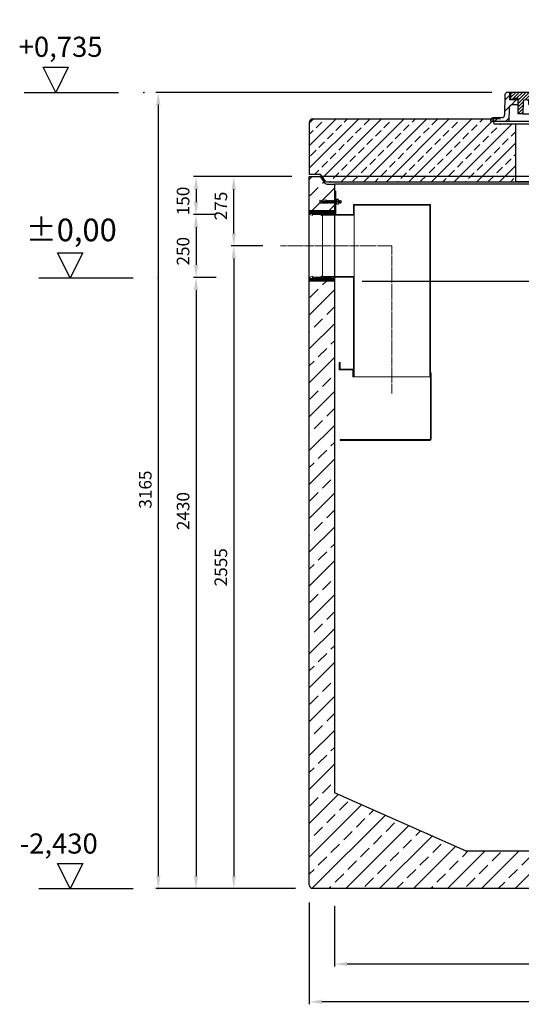
# Model space of a CAD drawing. Units: millimetres. Extents: x -76468 to -64891, y 57005 to 120619.
# Drawn here: x -76468 to -74475, y 60510 to 64424 of the extents above; entities that cross this region are included whole.
import ezdxf

# ---------------------------------------------------------------- set-up
doc = ezdxf.new("R2010")
doc.units = ezdxf.units.MM
doc.linetypes.add('ACAD_ISO10W100', pattern=[18.5, 12, -3, 0.5, -3])
doc.linetypes.add('AM_DIN_G_W050', pattern=[13.75, 9.75, -1.5, 1, -1.5])
for name, color, linetype, lineweight in [('0 CZĘŚCI', 7, 'Continuous', 20), ('4 WYMIAR', 1, 'Continuous', 9), ('AM_4', 3, 'Continuous', 25), ('KRESKOWANIE', 7, 'Continuous', 13), ('OSIE', 5, 'ACAD_ISO10W100', 15)]:
    doc.layers.add(name, color=color, linetype=linetype, lineweight=lineweight)
for name, color, linetype in [('_pokrywy', 2, 'Continuous'), ('kreskowania', 2, 'Continuous'), ('opis baza rys', 1, 'Continuous'), ('opis cok', 1, 'Continuous'), ('pokrywy', 3, 'Continuous'), ('zbiornik', 3, 'Continuous')]:
    doc.layers.add(name, color=color, linetype=linetype)
doc.dimstyles.new('ISO ZBIORNIKI', dxfattribs={"dimtxt": 50, "dimasz": 50, "dimexe": 10, "dimexo": 70, "dimgap": 20, "dimtad": 1, "dimdec": 0, "dimtxsty": 'Standard', "dimcen": 2.5, "dimclrt": 2, "dimadec": 0, "dimazin": 0, "dimtfac": 1, "dimtdec": 0, "dimtmove": 0, "dimatfit": 3, "dimfxl": 1, "dimarcsym": 0})
pattern_1 = [(45, (-180849.208, 88521.142), (-22.097087, 22.097087), [])]

# ---------------------------------------------------------------- blocks, each defined once
blk = doc.blocks.new('spitzende teil 2_100_L')
at = {"layer": 'zbiornik'}
for p, q in [((0, 0), (40.7, 0)), ((62.6, -26.4), (47.4, -3.6)), ((69.3, -30), (100, -30))]:
    blk.add_line(p, q, dxfattribs=at)
for centre, start, end in [((40.7, -8), 33.6901, 90), ((69.3, -22), 213.6901, 270)]:
    blk.add_arc(centre, 8, start, end, dxfattribs=at)
blk = doc.blocks.new('zb 2200_100_H2830')
at = {"layer": 'zbiornik'}
for p, q in [((-1220, 45), (-1220, 2860)), ((1179.3, 2860), (-1179.3, 2860)), ((-1120, 2830), (-1120, 410)), ((1120, 2830), (-1120, 2830)), ((-600, 180), (-1120, 410)), ((-600, 180), (600, 180)), ((1205, 30), (-1205, 30))]:
    blk.add_line(p, q, dxfattribs=at)
blk.add_arc((-1205, 45), 15, 180, 270, dxfattribs=at)
blk.add_blockref('spitzende teil 2_100_L', (-1220, 2860), dxfattribs=at)
blk = doc.blocks.new('poziom 0')
at = {"layer": 'opis baza rys'}
for p, q in [((-350, 0), (-400, 100)), ((-400, 100), (-300, 100)), ((-300, 100), (-350, 0)), ((-475, 0), (-100, 0))]:
    blk.add_line(p, q, dxfattribs=at)
blk.add_point((0, 0), dxfattribs=at)
blk.add_text('±0,00', height=90, dxfattribs=at).set_placement((-526.3, 145.7))
blk = doc.blocks.new('poziom')
at = {"layer": 'opis baza rys'}
for p, q in [((-350, 0), (-400, 100)), ((-400, 100), (-300, 100)), ((-300, 100), (-350, 0)), ((-475, 0), (-100, 0))]:
    blk.add_line(p, q, dxfattribs=at)
blk.add_point((0, 0), dxfattribs=at)
blk = doc.blocks.new('ausspakerne 800_250')
at = {"layer": 'OSIE'}
blk.add_line((0, 280), (0, -30), dxfattribs=at)
at = {"layer": 'pokrywy'}
for p, q in [((-460, 250), (-490, 250)), ((-490, 250), (-486.7, 230)), ((490, 250), (460, 250)), ((486.7, 230), (490, 250)), ((-486.7, 230), (0, 230)), ((-400, 0), (-400, 230)), ((0, 230), (486.7, 230)), ((400, 230), (400, 0)), ((0, 0), (-400, 0)), ((400, 0), (0, 0))]:
    blk.add_line(p, q, dxfattribs=at)
blk = doc.blocks.new('platte neu teil II 2440_800_CEN')
at = {"layer": 'OSIE'}
h = blk.add_hatch(dxfattribs=at)
h.set_pattern_fill('ANSI33', color=256, scale=10, style=0)
h.set_pattern_definition([(45, (-3616.46, -1325.85), (-44.9013, 44.9013), []), (45, (-3571.557, -1325.85), (-44.9013, 44.9013), [31.75, -15.875])])
h.paths.add_polyline_path([(1220, 235, 0.414214), (1205, 250), (490, 250), (486.7, 230), (400, 230), (400, 0), (1120, 0), (1150.7, 0, 0.250765), (1157.4, 3.6), (1172.6, 26.4, -0.250765), (1179.3, 30), (1220, 30)])
h.paths.add_polyline_path([(-400, 230), (-486.7, 230), (-490, 250), (-1205, 250, 0.414214), (-1220, 235), (-1220, 30), (-1179.3, 30, -0.250765), (-1172.6, 26.4), (-1157.4, 3.6, 0.250765), (-1150.7, 0), (-1120, 0), (-400, 0)])
at = {"layer": 'pokrywy'}
for p, q in [((-1220, 235), (-1220, 30)), ((-1205, 250), (-490, 250)), ((-1120, 0), (1120, 0))]:
    blk.add_line(p, q, dxfattribs=at)
blk.add_arc((-1205, 235), 15, 90, 180, dxfattribs=at)
at = {"layer": 'OSIE'}
blk.add_blockref('ausspakerne 800_250', (0, 0), dxfattribs=at)
at = {"layer": 'pokrywy'}
blk.add_blockref('spitzende teil 2_100_L', (-1220, 30), dxfattribs=at)
blk = doc.blocks.new('właz_800')
at = {"layer": 'KRESKOWANIE', "ltscale": 0.5}
h = blk.add_hatch(dxfattribs=at)
h.set_pattern_fill('ANSI31', color=256, scale=250, style=0)
h.set_pattern_definition(pattern_1)
h.paths.add_polyline_path([(-444.3, 49.4, -0.397437), (-453.9, 39.6), (-490.4, 38.2, 0.403238), (-500, 28.2), (-500, 25), (-427.1, 25), (-425.4, 80.3, -0.405233), (-415.4, 90), (-390, 90), (-390, 110), (-425, 110), (-425, 140), (-432.7, 140, 0.408369), (-442.7, 130.2)])
h.paths.add_polyline_path([(425.4, 80.3), (427.1, 25), (500, 25), (500, 28.2, 0.403238), (490.4, 38.2), (453.9, 39.6, -0.397437), (444.3, 49.4), (442.7, 130.2, 0.408369), (432.7, 140), (425, 140), (425, 110), (390, 110), (390, 90), (415.4, 90, -0.405233)])
h = blk.add_hatch(dxfattribs=at)
h.set_pattern_fill('ANSI31', color=256, scale=75, style=0)
h.set_pattern_definition([(45, (-180849.208, 88521.1425), (-6.62912607, 6.62912607), [])])
h.paths.add_polyline_path([(354.6, 110), (364.1, 110, -0.408899), (369.1, 105.1), (370, 55), (390, 55), (390, 115), (408.6, 115), (408.6, 110), (420, 110), (420, 140), (325, 140), (324, 110), (299.5, 110), (310.9, 89.8), (344.6, 89.8), (349.6, 89.8), (349.6, 105, -0.414214)])
h.paths.add_polyline_path([(-420, 140), (-420, 110), (-408.6, 110), (-408.6, 115), (-390, 115), (-390, 55), (-370, 55), (-369.1, 105.1, -0.408899), (-364.1, 110), (-354.6, 110, -0.414214), (-349.6, 105), (-349.6, 94.8, 0.414214), (-344.6, 89.8), (-310.9, 89.8), (-299.5, 110), (-319, 110), (-324, 110), (-325, 140)])
h = blk.add_hatch(dxfattribs=at)
h.set_pattern_fill('ANSI31', color=256, scale=250, style=0)
h.set_pattern_definition(pattern_1)
h.paths.add_polyline_path([(-305, 140), (-305, 128), (-295, 128), (-295, 118), (-319.3, 118), (-319, 110), (-295, 110), (-270, 110), (-266.4, 113.5), (-164.6, 113.5, -0.401381), (-154.6, 104), (-150, 0), (-125, 0), (-124.1, 90.1, -0.411288), (-114.1, 100), (0, 100), (0, 140)])
h.paths.add_polyline_path([(0, 140), (0, 100), (114.1, 100, -0.411288), (124.1, 90.1), (125, 0), (150, 0), (154.6, 104, -0.401381), (164.6, 113.5), (294.6, 113.5, -0.270614), (299, 111), (299.5, 110), (319, 110), (320, 140)])
at = {"ltscale": 0.5}
for p, q in [((-442.7, 130.2), (-444.3, 49.4)), ((432.7, 140), (-432.7, 140)), ((-425, 140), (-425, 110)), ((-420, 140), (-420, 110)), ((-325, 140), (-324, 110)), ((-320, 140), (-319, 110)), ((-295, 118), (-319.3, 118)), ((-305, 140), (-305, 128)), ((-295, 128), (-305, 128)), ((-295, 128), (-295, 118)), ((320, 140.2), (319, 110.2)), ((325, 140), (324, 110)), ((420, 140), (420, 110)), ((425, 140), (425, 110)), ((442.7, 130.2), (444.3, 49.4)), ((-425.4, 80.3), (-427.1, 25)), ((-390, 110), (-425, 110)), ((-390, 90), (-415.4, 90)), ((-390, 115), (-408.6, 115)), ((-408.6, 115), (-408.6, 110)), ((-390, 55), (-390, 115)), ((-370, 55), (-369.1, 105.1)), ((-354.6, 110), (-364.1, 110)), ((-349.6, 105), (-349.6, 94.8)), ((-344.6, 89.8), (-310.9, 89.8)), ((-324, 110), (-319, 110)), ((-319, 110), (-295, 110)), ((-299.5, 110), (-310.9, 89.8)), ((-295, 110), (-270, 110)), ((-270, 110), (-266.4, 113.5)), ((-266.4, 113.5), (-164.6, 113.5)), ((-254.6, 55), (-254.6, 113.5)), ((-150, 0), (-154.6, 104)), ((-125, 0), (-124.1, 90.1)), ((114.1, 100), (-114.1, 100)), ((125, 0), (124.1, 90.1)), ((150, 0), (154.6, 104)), ((294.6, 113.5), (164.6, 113.5)), ((259.9, 83.5), (165, 0)), ((260.9, 113.5), (259.9, 83.5)), ((324, 110), (260.9, 110)), ((299, 111), (310.9, 89.8)), ((369.4, 89.8), (310.9, 89.8)), ((344.6, 89.8), (310.9, 89.8)), ((349.6, 105), (349.6, 89.8)), ((354.6, 110), (364.1, 110)), ((370, 55), (369.1, 105.1)), ((390, 55), (390, 115)), ((390, 115), (408.6, 115)), ((390, 110), (425, 110)), ((390, 90), (415.4, 90)), ((408.6, 115), (408.6, 110)), ((425.4, 80.3), (427.1, 25)), ((-453.9, 39.6), (-490.4, 38.2)), ((-370, 55), (-390, 55)), ((-370, 55), (-254.6, 55)), ((-254.6, 55), (-165, 0)), ((370, 55), (227.5, 55)), ((370, 55), (390, 55)), ((453.9, 39.6), (490.4, 38.2)), ((-500, 28.2), (-500, 25)), ((-500, 25), (-205.7, 25)), ((-165, 0), (-150, 0)), ((-150, 0), (-125, 0)), ((-125, 0), (125, 0)), ((150, 0), (125, 0)), ((150, 0), (165, 0)), ((193.4, 25), (500, 25)), ((500, 25), (500, 28.2)), ((500, 28.2), (500, 25))]:
    blk.add_line(p, q, dxfattribs=at)
for centre, radius, start, end in [((-432.7, 130), 10, 90, 178.8542), ((432.7, 130), 10, 1.1458, 90), ((-415.4, 80), 10, 90, 178.2376), ((-364.1, 105), 5, 90, 178.9584), ((-354.6, 105), 5, 0, 90), ((-344.6, 94.8), 5, 180, 270), ((-164.6, 103.5), 10, 2.5216, 90), ((-114.1, 90), 10, 90, 179.4271), ((114.1, 90), 10, 0.5729, 90), ((164.6, 103.5), 10, 90, 177.4784), ((294.6, 108.5), 5, 29.4305, 90), ((354.6, 105), 5, 90, 180), ((364.1, 105), 5, 1.0416, 90), ((415.4, 80), 10, 1.7624, 90), ((-454.3, 49.6), 10, 272.1553, 358.8542), ((454.3, 49.6), 10, 181.1458, 267.8447), ((-490, 28.2), 10, 92.1553, 180), ((490, 28.2), 10, 0, 87.8447)]:
    blk.add_arc(centre, radius, start, end, dxfattribs=at)
at = {"layer": 'OSIE', "ltscale": 0.5}
blk.add_line((0, -288.5), (0, 428.9), dxfattribs=at)
blk = doc.blocks.new('kennmaß DN800')
at = {"layer": '_pokrywy', "ltscale": 0.5}
blk.add_blockref('właz_800', (0, 0), dxfattribs=at)
blk = doc.blocks.new('*D151')
at = {"layer": '4 WYMIAR', "color": 0, "lineweight": -2}
for p, q in [((-75217, 60899.7), (-75217, 60659.7)), ((-72977, 60899.7), (-72977, 60659.7)), ((-73027, 60669.7), (-75167, 60669.7))]:
    blk.add_line(p, q, dxfattribs=at)
at = {"layer": '4 WYMIAR', "color": 0}
for points in [[(-75167, 60678), (-75167, 60661.4), (-75217, 60669.7)], [(-73027, 60678), (-73027, 60661.4), (-72977, 60669.7)]]:
    blk.add_solid(points, dxfattribs=at)
at = {"layer": 'Defpoints', "color": 0}
for p in [(-75217, 60969.7), (-72977, 60969.7), (-75217, 60669.7)]:
    blk.add_point(p, dxfattribs=at)
at = {"layer": '4 WYMIAR', "color": 2, "insert": (-74102, 60714.7), "char_height": 50, "attachment_point": 5}
blk.add_mtext('2240', dxfattribs=at)
blk = doc.blocks.new('*D152')
at = {"layer": '4 WYMIAR', "color": 0, "lineweight": -2}
for p, q in [((-75317, 60914.7), (-75317, 60509.7)), ((-72877, 60914.7), (-72877, 60509.7)), ((-72927, 60519.7), (-75267, 60519.7))]:
    blk.add_line(p, q, dxfattribs=at)
at = {"layer": '4 WYMIAR', "color": 0}
for points in [[(-75267, 60528), (-75267, 60511.4), (-75317, 60519.7)], [(-72927, 60528), (-72927, 60511.4), (-72877, 60519.7)]]:
    blk.add_solid(points, dxfattribs=at)
at = {"layer": 'Defpoints', "color": 0}
for p in [(-75317, 60984.7), (-72877, 60984.7), (-75317, 60519.7)]:
    blk.add_point(p, dxfattribs=at)
at = {"layer": '4 WYMIAR', "color": 2, "insert": (-74097.3, 60564.7), "char_height": 50, "attachment_point": 5}
blk.add_mtext('2440', dxfattribs=at)
blk = doc.blocks.new('*D155')
at = {"layer": '4 WYMIAR', "color": 0, "lineweight": -2}
for p, q in [((-74592, 64134.7), (-75927, 64134.7)), ((-75917, 64084.7), (-75917, 61019.7)), ((-75372, 60969.7), (-75927, 60969.7))]:
    blk.add_line(p, q, dxfattribs=at)
at = {"layer": '4 WYMIAR', "color": 0}
for points in [[(-75925.3, 64084.7), (-75908.7, 64084.7), (-75917, 64134.7)], [(-75925.3, 61019.7), (-75908.7, 61019.7), (-75917, 60969.7)]]:
    blk.add_solid(points, dxfattribs=at)
at = {"layer": 'Defpoints', "color": 0}
for p in [(-74522, 64134.7), (-75917, 60969.7), (-75302, 60969.7)]:
    blk.add_point(p, dxfattribs=at)
at = {"layer": '4 WYMIAR', "color": 2, "insert": (-75962, 62555.7), "char_height": 50, "attachment_point": 5, "rotation": 90}
blk.add_mtext('3165', dxfattribs=at)
blk = doc.blocks.new('*D156')
at = {"layer": '4 WYMIAR', "color": 0, "lineweight": -2}
for p, q in [((-75501.7, 63524.2), (-75627, 63524.2)), ((-75617, 63474.2), (-75617, 61019.7)), ((-75372, 60969.7), (-75627, 60969.7))]:
    blk.add_line(p, q, dxfattribs=at)
at = {"layer": '4 WYMIAR', "color": 0}
for points in [[(-75625.3, 63474.2), (-75608.7, 63474.2), (-75617, 63524.2)], [(-75625.3, 61019.7), (-75608.7, 61019.7), (-75617, 60969.7)]]:
    blk.add_solid(points, dxfattribs=at)
at = {"layer": 'Defpoints', "color": 0}
for p in [(-75431.7, 63524.2), (-75617, 60969.7), (-75302, 60969.7)]:
    blk.add_point(p, dxfattribs=at)
at = {"layer": '4 WYMIAR', "color": 2, "insert": (-75662, 62246.9), "char_height": 50, "attachment_point": 5, "rotation": 90}
blk.add_mtext('2555', dxfattribs=at)
blk = doc.blocks.new('*D157')
at = {"layer": '4 WYMIAR', "color": 0, "lineweight": -2}
for p, q in [((-75687, 63648.7), (-75777, 63648.7)), ((-75767, 63598.7), (-75767, 63448.7)), ((-75687, 63398.7), (-75777, 63398.7))]:
    blk.add_line(p, q, dxfattribs=at)
at = {"layer": '4 WYMIAR', "color": 0}
for points in [[(-75775.3, 63598.7), (-75758.7, 63598.7), (-75767, 63648.7)], [(-75775.3, 63448.7), (-75758.7, 63448.7), (-75767, 63398.7)]]:
    blk.add_solid(points, dxfattribs=at)
at = {"layer": 'Defpoints', "color": 0}
for p in [(-75617, 63648.7), (-75767, 63398.7), (-75617, 63398.7)]:
    blk.add_point(p, dxfattribs=at)
at = {"layer": '4 WYMIAR', "color": 2, "insert": (-75812, 63503.1), "char_height": 50, "attachment_point": 5, "rotation": 90}
blk.add_mtext('250', dxfattribs=at)
blk = doc.blocks.new('*D158')
at = {"layer": '4 WYMIAR', "color": 0, "lineweight": -2}
for p, q in [((-75387, 63799.7), (-75777, 63799.7)), ((-75767, 63749.7), (-75767, 63698.7)), ((-75687, 63648.7), (-75777, 63648.7))]:
    blk.add_line(p, q, dxfattribs=at)
at = {"layer": '4 WYMIAR', "color": 0}
for points in [[(-75775.3, 63749.7), (-75758.7, 63749.7), (-75767, 63799.7)], [(-75775.3, 63698.7), (-75758.7, 63698.7), (-75767, 63648.7)]]:
    blk.add_solid(points, dxfattribs=at)
at = {"layer": 'Defpoints', "color": 0}
for p in [(-75317, 63799.7), (-75767, 63648.7), (-75617, 63648.7)]:
    blk.add_point(p, dxfattribs=at)
at = {"layer": '4 WYMIAR', "color": 2, "insert": (-75812, 63703), "char_height": 50, "attachment_point": 5, "rotation": 90}
blk.add_mtext('150', dxfattribs=at)
blk = doc.blocks.new('*D159')
at = {"layer": '4 WYMIAR', "color": 0, "lineweight": -2}
for p, q in [((-75687, 63398.7), (-75777, 63398.7)), ((-75767, 63348.7), (-75767, 61019.7)), ((-75372, 60969.7), (-75777, 60969.7))]:
    blk.add_line(p, q, dxfattribs=at)
at = {"layer": '4 WYMIAR', "color": 0}
for points in [[(-75775.3, 63348.7), (-75758.7, 63348.7), (-75767, 63398.7)], [(-75775.3, 61019.7), (-75758.7, 61019.7), (-75767, 60969.7)]]:
    blk.add_solid(points, dxfattribs=at)
at = {"layer": 'Defpoints', "color": 0}
for p in [(-75617, 63398.7), (-75767, 60969.7), (-75302, 60969.7)]:
    blk.add_point(p, dxfattribs=at)
at = {"layer": '4 WYMIAR', "color": 2, "insert": (-75812, 62470.2), "char_height": 50, "attachment_point": 5, "rotation": 90}
blk.add_mtext('2430', dxfattribs=at)
blk = doc.blocks.new('*D160')
at = {"layer": '4 WYMIAR', "color": 0, "lineweight": -2}
for p, q in [((-75387, 63799.7), (-75627, 63799.7)), ((-75617, 63574.2), (-75617, 63749.7)), ((-75501.7, 63524.2), (-75627, 63524.2))]:
    blk.add_line(p, q, dxfattribs=at)
at = {"layer": '4 WYMIAR', "color": 0}
for points in [[(-75625.3, 63749.7), (-75608.7, 63749.7), (-75617, 63799.7)], [(-75625.3, 63574.2), (-75608.7, 63574.2), (-75617, 63524.2)]]:
    blk.add_solid(points, dxfattribs=at)
at = {"layer": 'Defpoints', "color": 0}
for p in [(-75617, 63799.7), (-75317, 63799.7), (-75431.7, 63524.2)]:
    blk.add_point(p, dxfattribs=at)
at = {"layer": '4 WYMIAR', "color": 2, "insert": (-75662, 63683.2), "char_height": 50, "attachment_point": 5, "rotation": 90}
blk.add_mtext('275', dxfattribs=at)
blk = doc.blocks.new('uszczelka l doł')
at = {"layer": '0 CZĘŚCI', "color": 3, "lineweight": 20}
for p, q in [((3, 0), (0, 0)), ((3, 0), (0, 0)), ((0, 0), (3, 0)), ((0, 0), (0, -10)), ((3, 0), (3, -5)), ((3.1, 0), (12.9, 4)), ((3.1, -4.9), (3.1, 0)), ((12.9, -4.9), (12.9, 4)), ((47.5, 0), (13, 0)), ((47.5, 0), (13, 0)), ((13, -5), (13, 0)), ((50, 4), (47.5, 4)), ((47.5, 4), (47.5, 0)), ((50, 4), (52.5, 4)), ((52.5, 4), (52.5, 0)), ((52.5, 0), (87, 0)), ((96.9, 0), (87.1, 0)), ((87.1, -4.9), (87.1, 0)), ((96.9, 0), (96.9, -4.9)), ((96.9, -4.9), (96.9, 0)), ((100, 0), (97, 0)), ((97, 0), (97, -5)), ((97, -5), (97, 0)), ((100, 0), (100, -10)), ((100, 0), (100, -10)), ((100, -10), (100, 0)), ((100, -10), (100, 0)), ((100, 0), (100, -15)), ((0, -10), (0, -15)), ((0, -15), (20, -15)), ((3, -5), (13, -5)), ((12.9, -4.9), (3.1, -4.9)), ((13, -5), (12.9, -5)), ((20, -15), (40, -12)), ((40, -12), (40, -15)), ((40, -15), (60, -15)), ((60, -15), (60, -12)), ((60, -12), (80, -15)), ((100, -15), (80, -15)), ((87, -5), (87, 0)), ((97, -5), (87, -5)), ((96.9, -4.9), (87.1, -4.9)), ((97, -5), (96.5, -5))]:
    blk.add_line(p, q, dxfattribs=at)
at = {"layer": '0 CZĘŚCI', "color": 1}
for p, q in [((6.9, -15), (21.9, 0)), ((11.4, -15), (26.4, 0)), ((13, -4.4), (17.4, 0)), ((15.8, -15), (30.8, 0)), ((20.4, -14.9), (35.3, 0)), ((25.7, -14.1), (39.8, 0)), ((31, -13.4), (44.3, 0)), ((36.2, -12.6), (52.5, 3.7)), ((40, -13.3), (53.3, 0)), ((42.8, -15), (57.8, 0)), ((47.5, 3.2), (48.3, 4)), ((51.8, -15), (66.8, 0)), ((56.3, -15), (71.3, 0)), ((63.3, -12.5), (75.7, 0)), ((67.2, -13.1), (80.2, 0)), ((71.1, -13.7), (84.7, 0)), ((97, -1.2), (98.2, 0)), ((0, -3.9), (3, -0.9)), ((0, -8.4), (3.4, -5)), ((0, -12.9), (7.9, -5)), ((2.4, -15), (12.4, -5)), ((47.3, -15), (62.3, 0)), ((75, -14.2), (87, -2.2)), ((78.9, -14.8), (88.7, -5)), ((83.2, -15), (93.2, -5)), ((87.7, -15), (100, -2.7)), ((92.2, -15), (100, -7.2)), ((96.7, -15), (100, -11.7))]:
    blk.add_line(p, q, dxfattribs=at)
blk = doc.blocks.new('otwór lewa dół')
blk.add_blockref('uszczelka l doł', (0, 15))
blk = doc.blocks.new('otwór-lewa')
at = {"layer": '0 CZĘŚCI', "color": 1}
for p, q in [((0, 11.8), (3.2, 15)), ((0, 7.3), (7.7, 15)), ((0, 2.8), (12.2, 15)), ((1.7, 0), (3, 1.3)), ((6.7, 5), (16.7, 15)), ((11.1, 5), (21, 14.9)), ((13, 2.4), (24.9, 14.3)), ((15.1, 0), (28.8, 13.7)), ((19.6, 0), (32.7, 13.1)), ((24.1, 0), (36.6, 12.5)), ((28.6, 0), (43.6, 15)), ((33.1, 0), (48.1, 15)), ((37.6, 0), (52.6, 15)), ((42.1, 0), (57.1, 15)), ((46.6, 0), (60, 13.4)), ((47.5, -3.5), (63.6, 12.5)), ((55.5, 0), (68.9, 13.3)), ((60, 0), (74.1, 14.1)), ((64.5, 0), (79.4, 14.9)), ((69, 0), (84, 15)), ((73.5, 0), (88.5, 15)), ((78, 0), (93, 15)), ((82.5, 0), (87, 4.5)), ((87, 0), (87, 0)), ((87.5, 5), (97.5, 15)), ((92, 5), (100, 13)), ((96.5, 5), (100, 8.5)), ((97, 1.1), (100, 4.1)), ((51.5, -4), (52.5, -3))]:
    blk.add_line(p, q, dxfattribs=at)
at = {"layer": '0 CZĘŚCI', "color": 3, "lineweight": 20}
for p, q in [((0, 0), (0, 15)), ((0, 15), (20, 15)), ((0, 0), (0, 10)), ((0, 0), (0, 10)), ((0, 10), (0, 0)), ((0, 10), (0, 0)), ((0, 0), (3, 0)), ((3, 0), (3, 5)), ((3, 5), (13, 5)), ((3, 5), (3, 0)), ((3, 5), (3.5, 5)), ((3.1, 0), (3.1, 4.9)), ((3.1, 4.9), (3.1, 0)), ((3.1, 4.9), (12.9, 4.9)), ((3.1, 0), (12.9, -4)), ((12.9, 4.9), (12.9, -4)), ((13, 5), (13, 0)), ((47.5, 0), (13, 0)), ((40, 12), (20, 15)), ((60, 15), (40, 15)), ((40, 15), (40, 12)), ((47.5, -4), (47.5, 0)), ((52.5, 0), (87, 0)), ((52.5, -4), (52.5, 0)), ((52.5, 0), (87, 0)), ((80, 15), (60, 12)), ((60, 12), (60, 15)), ((100, 15), (80, 15)), ((97, 5), (87, 5)), ((87, 5), (87, 0)), ((87, 5), (87.1, 5)), ((87.1, 4.9), (87.1, 0)), ((87.1, 4.9), (96.9, 4.9)), ((96.9, 0), (87.1, 0)), ((96.9, 4.9), (96.9, 0)), ((97, 0), (97, 5)), ((97, 0), (100, 0)), ((97, 0), (100, 0)), ((100, 0), (97, 0)), ((100, 10), (100, 15)), ((100, 0), (100, 10)), ((50, -4), (47.5, -4)), ((50, -4), (52.5, -4))]:
    blk.add_line(p, q, dxfattribs=at)
blk = doc.blocks.new('otwór lewa góra')
blk.add_blockref('otwór-lewa', (0, 0))
blk = doc.blocks.new('A$C737918D9')
at = {"color": 3, "lineweight": 9}
for p, q in [((0, 15.2), (0, 16.2)), ((0, 16.2), (0, 4.2)), ((0, 16.2), (2, 16.2)), ((0, 5.2), (0, 15.2)), ((0, 4.2), (2, 4.2)), ((10, 15.2), (2, 16.2)), ((10, 5.2), (2, 4.2)), ((10, 15.2), (10, 16.2)), ((10, 16.2), (25, 16.2)), ((10, 16.2), (10, 11.2)), ((10, 15.2), (10, 15.4)), ((10, 15.4), (10, 15.2)), ((10, 15.2), (10, 11.2)), ((10, 11.2), (20, 11.2)), ((10, 9.2), (10, 5.2)), ((20, 9.2), (10, 9.2)), ((10, 4.2), (10, 5.2)), ((25, 4.2), (10, 4.2)), ((22.3, 11.2), (25, 11.2)), ((25, 9.2), (22.3, 9.2)), ((25, 16.2), (25, 11.2)), ((25, 16.2), (25.1, 16.2)), ((25, 15.2), (25, 10.2)), ((25, 9.2), (25, 5.2)), ((25, 5.2), (25, 4.2)), ((25.1, 16.2), (25.1, 16.2)), ((25.1, 16.2), (25.1, 4.2)), ((25.1, 16.2), (28.1, 16.2)), ((25.1, 4.2), (28.1, 4.2)), ((28.5, 15.2), (28.1, 16.2)), ((28.8, 5.2), (28.1, 4.2)), ((28.8, 5.2), (28.5, 15.2)), ((28.5, 15.2), (28.5, 14.5)), ((29, 14.5), (28.5, 15.2)), ((29.3, 5.9), (28.8, 5.2)), ((29, 14.5), (29.1, 14.5)), ((29.1, 14.5), (29.5, 15.2)), ((29.3, 5.9), (29.3, 5.9)), ((29.3, 5.9), (29.8, 5.2)), ((29.5, 15.2), (29.8, 5.2)), ((30, 14.5), (29.5, 15.2)), ((30.3, 5.9), (29.8, 5.2)), ((30, 14.5), (30.1, 14.5)), ((30.1, 14.5), (30.5, 15.2)), ((30.3, 5.9), (30.3, 5.9)), ((30.3, 5.9), (30.8, 5.2)), ((30.8, 5.2), (30.5, 15.2)), ((30.8, 5.9), (30.5, 15.2)), ((31, 14.5), (30.5, 15.2)), ((31.3, 5.9), (30.8, 5.2)), ((31, 14.5), (31.1, 14.5)), ((31.1, 14.5), (31.5, 15.2)), ((31.3, 5.9), (31.3, 5.9)), ((31.3, 5.9), (31.8, 5.2)), ((31.5, 15.2), (31.8, 5.2)), ((32, 14.5), (31.5, 15.2)), ((32.3, 5.9), (31.8, 5.2)), ((32, 14.5), (32.1, 14.5)), ((32.1, 14.5), (32.5, 15.2)), ((32.3, 5.9), (32.3, 5.9)), ((32.3, 5.9), (32.8, 5.2)), ((32.8, 5.2), (32.5, 15.2)), ((32.8, 5.9), (32.5, 15.2)), ((33, 14.5), (32.5, 15.2)), ((33.3, 5.9), (32.8, 5.2)), ((33, 14.5), (33.1, 14.5)), ((33.1, 14.5), (33.5, 15.2)), ((33.3, 5.9), (33.3, 5.9)), ((33.3, 5.9), (33.8, 5.2)), ((33.5, 15.2), (33.8, 5.2)), ((34, 14.5), (33.5, 15.2)), ((34.3, 5.9), (33.8, 5.2)), ((34, 14.5), (34.1, 14.5)), ((34.1, 14.5), (34.5, 15.2)), ((34.3, 5.9), (34.3, 5.9)), ((34.3, 5.9), (34.8, 5.2)), ((34.8, 5.2), (34.5, 15.2)), ((34.8, 5.9), (34.5, 15.2)), ((35, 14.5), (34.5, 15.2)), ((35.3, 5.9), (34.8, 5.2)), ((35, 14.5), (35.1, 14.5)), ((35.1, 14.5), (35.5, 15.2)), ((35.3, 5.9), (35.3, 5.9)), ((35.3, 5.9), (35.8, 5.2)), ((35.5, 15.2), (35.8, 5.2)), ((36, 14.5), (35.5, 15.2)), ((36.3, 5.9), (35.8, 5.2)), ((36, 14.5), (36.1, 14.5)), ((36.1, 14.5), (36.5, 15.2)), ((36.3, 5.9), (36.3, 5.9)), ((36.3, 5.9), (36.8, 5.2)), ((36.8, 5.2), (36.5, 15.2)), ((36.8, 5.9), (36.5, 15.2)), ((37, 14.5), (36.5, 15.2)), ((37.3, 5.9), (36.8, 5.2)), ((37, 14.5), (37.1, 14.5)), ((37.1, 14.5), (37.5, 15.2)), ((37.3, 5.9), (37.3, 5.9)), ((37.3, 5.9), (37.8, 5.2)), ((37.5, 15.2), (37.8, 5.2)), ((38, 14.5), (37.5, 15.2)), ((38.3, 5.9), (37.8, 5.2)), ((38, 14.5), (38.1, 14.5)), ((38.1, 14.5), (38.5, 15.2)), ((38.3, 5.9), (38.3, 5.9)), ((38.3, 5.9), (38.8, 5.2)), ((38.8, 5.2), (38.5, 15.2)), ((38.8, 5.9), (38.5, 15.2)), ((39, 14.5), (38.5, 15.2)), ((39.3, 5.9), (38.8, 5.2)), ((39, 14.5), (39.1, 14.5)), ((39.1, 14.5), (39.5, 15.2)), ((39.3, 5.9), (39.3, 5.9)), ((39.3, 5.9), (39.8, 5.2)), ((39.5, 15.2), (39.8, 5.2)), ((40, 14.5), (39.5, 15.2)), ((40, 14.5), (39.5, 15.2)), ((40.3, 5.9), (39.8, 5.2)), ((40.3, 5.9), (39.8, 5.2)), ((40, 14.5), (40.1, 14.5)), ((40.1, 14.5), (40.5, 15.2)), ((40.3, 5.9), (40.3, 5.9)), ((40.3, 5.9), (40.8, 5.2)), ((40.3, 5.9), (40.3, 5.9)), ((40.3, 5.9), (40.8, 5.2)), ((40.5, 15.2), (40.8, 5.2)), ((41, 14.5), (40.5, 15.2)), ((41.3, 5.9), (40.8, 5.2)), ((41, 14.5), (41.1, 14.5)), ((41.1, 14.5), (41.5, 15.2)), ((41.3, 5.9), (41.3, 5.9)), ((41.3, 5.9), (41.8, 5.2)), ((41.8, 5.2), (41.5, 15.2)), ((41.8, 5.9), (41.5, 15.2)), ((42, 14.5), (41.5, 15.2)), ((42.3, 5.9), (41.8, 5.2)), ((42, 14.5), (42.1, 14.5)), ((42.1, 14.5), (42.5, 15.2)), ((42.3, 5.9), (42.3, 5.9)), ((42.3, 5.9), (42.8, 5.2)), ((42.5, 15.2), (42.8, 5.2)), ((43, 14.5), (42.5, 15.2)), ((43.3, 5.9), (42.8, 5.2)), ((43, 14.5), (43.1, 14.5)), ((43.1, 14.5), (43.5, 15.2)), ((43.3, 5.9), (43.3, 5.9)), ((43.3, 5.9), (43.8, 5.2)), ((43.8, 5.2), (43.5, 15.2)), ((43.8, 5.9), (43.5, 15.2)), ((44, 14.5), (43.5, 15.2)), ((44.3, 5.9), (43.8, 5.2)), ((44, 14.5), (44.1, 14.5)), ((44.1, 14.5), (44.5, 15.2)), ((44.3, 5.9), (44.3, 5.9)), ((44.3, 5.9), (44.8, 5.2)), ((44.5, 15.2), (44.8, 5.2)), ((45, 14.5), (44.5, 15.2)), ((45.3, 5.9), (44.8, 5.2)), ((45, 14.5), (45.1, 14.5)), ((45.1, 14.5), (45.5, 15.2)), ((45.3, 5.9), (45.3, 5.9)), ((45.3, 5.9), (45.8, 5.2)), ((45.8, 5.2), (45.5, 15.2)), ((45.8, 5.9), (45.5, 15.2)), ((45.5, 15.2), (45.5, 14.5)), ((46, 14.5), (45.5, 15.2)), ((46.3, 5.9), (45.8, 5.2)), ((46, 14.5), (46.1, 14.5)), ((46.1, 14.5), (46.5, 15.2)), ((46.3, 5.9), (46.3, 5.9)), ((46.3, 5.9), (46.8, 5.2)), ((46.5, 15.2), (46.8, 5.2)), ((47, 14.5), (46.5, 15.2)), ((47.3, 5.9), (46.8, 5.2)), ((47, 14.5), (47.1, 14.5)), ((47.1, 14.5), (47.5, 15.2)), ((47.3, 5.9), (47.3, 5.9)), ((47.3, 5.9), (47.8, 5.2)), ((47.8, 5.2), (47.5, 15.2)), ((47.8, 5.9), (47.5, 15.2)), ((48, 14.5), (47.5, 15.2)), ((48.3, 5.9), (47.8, 5.2)), ((48, 14.5), (48.1, 14.5)), ((48.1, 14.5), (48.5, 15.2)), ((48.3, 5.9), (48.3, 5.9)), ((48.3, 5.9), (48.8, 5.2)), ((48.5, 15.2), (48.8, 5.2)), ((49, 14.5), (48.5, 15.2)), ((49.3, 5.9), (48.8, 5.2)), ((49, 14.5), (49.1, 14.5)), ((49.1, 14.5), (49.5, 15.2)), ((49.3, 5.9), (49.3, 5.9)), ((49.3, 5.9), (49.8, 5.2)), ((49.8, 5.2), (49.5, 15.2)), ((49.8, 5.9), (49.5, 15.2)), ((50, 14.5), (49.5, 15.2)), ((50.3, 5.9), (49.8, 5.2)), ((50, 14.5), (50.1, 14.5)), ((50.1, 14.5), (50.5, 15.2)), ((50.3, 5.9), (50.3, 5.9)), ((50.3, 5.9), (50.8, 5.2)), ((50.5, 15.2), (50.8, 5.2)), ((51, 14.5), (50.5, 15.2)), ((51.3, 5.9), (50.8, 5.2)), ((51.3, 5.9), (50.8, 5.2)), ((51, 14.5), (51.1, 14.5)), ((51.1, 14.5), (51.5, 15.2)), ((51.3, 5.9), (51.3, 5.9)), ((51.3, 5.9), (51.8, 5.2)), ((51.3, 5.9), (51.3, 5.9)), ((51.3, 5.9), (51.8, 5.2)), ((51.5, 15.2), (51.8, 5.2)), ((52, 14.5), (51.5, 15.2)), ((52.3, 5.9), (51.8, 5.2)), ((52, 14.5), (52.1, 14.5)), ((52.1, 14.5), (52.5, 15.2)), ((52.3, 5.9), (52.3, 5.9)), ((52.3, 5.9), (52.8, 5.2)), ((52.8, 5.2), (52.5, 15.2)), ((52.8, 5.9), (52.5, 15.2)), ((53, 14.5), (52.5, 15.2)), ((53.3, 5.9), (52.8, 5.2)), ((53.3, 5.9), (52.8, 5.2)), ((53, 14.5), (53.1, 14.5)), ((53, 14.5), (53.1, 14.5)), ((53.1, 14.5), (53.5, 15.2)), ((53.1, 14.5), (53.5, 15.2)), ((53.3, 5.9), (53.3, 5.9)), ((53.3, 5.9), (53.8, 5.2)), ((53.3, 5.9), (53.3, 5.9)), ((53.3, 5.9), (53.8, 5.2)), ((53.5, 15.2), (53.8, 5.9)), ((54, 14.5), (53.5, 15.2)), ((53.5, 15.2), (53.8, 5.2)), ((54, 14.5), (53.5, 15.2)), ((54.3, 5.9), (53.8, 5.2)), ((54.3, 5.9), (53.8, 5.2)), ((54, 14.5), (54.1, 14.5)), ((54, 14.5), (54.1, 14.5)), ((54.1, 14.5), (54.5, 15.2)), ((54.1, 14.5), (54.5, 15.2)), ((54.3, 5.9), (54.3, 5.9)), ((54.3, 5.9), (54.8, 5.2)), ((54.3, 5.9), (54.3, 5.9)), ((54.3, 5.9), (54.8, 5.2)), ((54.8, 5.9), (54.5, 15.2)), ((54.8, 5.9), (54.5, 15.2)), ((55, 14.5), (54.5, 15.2)), ((54.8, 5.2), (54.5, 15.2)), ((54.8, 5.9), (54.5, 15.2)), ((55, 14.5), (54.5, 15.2)), ((55.3, 5.9), (54.8, 5.2)), ((55.3, 5.9), (54.8, 5.2)), ((55, 14.5), (55.1, 14.5)), ((55, 14.5), (55.1, 14.5)), ((55, 14.5), (55.1, 14.5)), ((55.1, 14.5), (55.5, 15.2)), ((55.1, 14.5), (55.5, 15.2)), ((55.1, 14.5), (55.5, 15.2)), ((55.3, 5.9), (55.3, 5.9)), ((55.3, 5.9), (55.8, 5.2)), ((55.3, 5.9), (55.3, 5.9)), ((55.3, 5.9), (55.8, 5.2)), ((55.3, 5.9), (55.3, 5.9)), ((55.3, 5.9), (55.8, 5.2)), ((55.5, 15.2), (55.8, 5.9)), ((56, 14.5), (55.5, 15.2)), ((55.5, 15.2), (55.8, 5.2)), ((56, 14.5), (55.5, 15.2)), ((55.8, 5.2), (55.5, 15.2)), ((55.8, 5.9), (55.5, 15.2)), ((56, 14.5), (55.5, 15.2)), ((56.3, 5.9), (55.8, 5.2)), ((56.3, 5.9), (55.8, 5.2)), ((56.3, 5.9), (55.8, 5.2)), ((56, 14.5), (56.1, 14.5)), ((56.1, 14.5), (56.5, 15.2)), ((56.3, 5.9), (56.3, 5.9)), ((56.3, 5.9), (56.8, 5.2)), ((56.5, 15.2), (56.8, 5.2)), ((57, 14.5), (56.5, 15.2)), ((57.3, 5.9), (56.8, 5.2)), ((57, 14.5), (57.1, 14.5)), ((57.1, 14.5), (57.5, 15.2)), ((57.3, 5.9), (57.3, 5.9)), ((57.3, 5.9), (57.8, 5.2)), ((57.8, 5.2), (57.5, 15.2)), ((57.8, 5.9), (57.5, 15.2)), ((58, 14.5), (57.5, 15.2)), ((58.3, 5.9), (57.8, 5.2)), ((58, 14.5), (58.1, 14.5)), ((58.1, 14.5), (58.5, 15.2)), ((58.3, 5.9), (58.3, 5.9)), ((58.3, 5.9), (58.8, 5.2)), ((58.5, 15.2), (58.8, 5.2)), ((59, 14.5), (58.5, 15.2)), ((59.3, 5.9), (58.8, 5.2)), ((59, 14.5), (59.1, 14.5)), ((59.1, 14.5), (59.5, 15.2)), ((59.3, 5.9), (59.3, 5.9)), ((59.3, 5.9), (59.8, 5.2)), ((59.8, 5.2), (59.5, 15.2)), ((59.8, 5.9), (59.5, 15.2)), ((60, 14.5), (59.5, 15.2)), ((60.3, 5.9), (59.8, 5.2)), ((60, 14.5), (60.1, 14.5)), ((60.1, 14.5), (60.5, 15.2)), ((60.3, 5.9), (60.3, 5.9)), ((60.3, 5.9), (60.8, 5.2)), ((60.5, 15.2), (60.8, 5.2)), ((61, 14.5), (60.5, 15.2)), ((61.3, 5.9), (60.8, 5.2)), ((61, 14.5), (61.1, 14.5)), ((61.1, 14.5), (61.5, 15.2)), ((61.3, 5.9), (61.3, 5.9)), ((61.3, 5.9), (61.8, 5.2)), ((61.8, 5.2), (61.5, 15.2)), ((61.8, 5.9), (61.5, 15.2)), ((62, 14.5), (61.5, 15.2)), ((62.3, 5.9), (61.8, 5.2)), ((62, 14.5), (62.1, 14.5)), ((62.1, 14.5), (62.5, 15.2)), ((62.3, 5.9), (62.3, 5.9)), ((62.3, 5.9), (62.8, 5.2)), ((62.5, 15.2), (62.8, 5.2)), ((63, 14.5), (62.5, 15.2)), ((63, 14.5), (62.5, 15.2)), ((63.3, 5.9), (62.8, 5.2)), ((63.3, 5.9), (62.8, 5.2)), ((63, 14.5), (63.1, 14.5)), ((63.1, 14.5), (63.5, 15.2)), ((63.3, 5.9), (63.3, 5.9)), ((63.3, 5.9), (63.8, 5.2)), ((63.3, 5.9), (63.3, 5.9)), ((63.3, 5.9), (63.8, 5.2)), ((63.5, 15.2), (63.8, 5.2)), ((64, 14.5), (63.5, 15.2)), ((64.3, 5.9), (63.8, 5.2)), ((64, 14.5), (64.1, 14.5)), ((64.1, 14.5), (64.5, 15.2)), ((64.3, 5.9), (64.3, 5.9)), ((64.3, 5.9), (64.8, 5.2)), ((64.8, 5.2), (64.5, 15.2)), ((64.8, 5.9), (64.5, 15.2)), ((65, 14.5), (64.5, 15.2)), ((65.3, 5.9), (64.8, 5.2)), ((65, 14.5), (65.1, 14.5)), ((65.1, 14.5), (65.5, 15.2)), ((65.3, 5.9), (65.3, 5.9)), ((65.3, 5.9), (65.6, 5.5)), ((65.6, 15.1), (65.5, 15.2)), ((65.6, 20.3), (65.6, 0.3)), ((67, 20.5), (65.7, 20.5)), ((65.8, 0), (66.9, 0)), ((67.1, 20.3), (67.1, 20.4)), ((67.1, 20.2), (67.1, 20.3)), ((67.1, 0.3), (67.1, 20.2)), ((67.1, 14.5), (67.3, 14.9)), ((67.3, 5.9), (67.1, 5.6)), ((67.3, 18.7), (67.3, 15.2)), ((67.3, 15.2), (67.3, 10.2)), ((67.3, 1.7), (67.3, 10.2)), ((67.3, 5.9), (67.3, 5.9)), ((68.6, 20.2), (72.7, 20.2)), ((72.9, 0.2), (68.9, 0.2)), ((74.3, 18.7), (74.3, 10.2)), ((74.3, 14.9), (74.5, 15.2)), ((74.3, 5.2), (74.3, 10.2)), ((74.3, 5.9), (74.3, 5.9)), ((74.3, 5.9), (74.8, 5.2)), ((74.3, 5.9), (74.3, 5.9)), ((74.3, 5.9), (74.8, 5.2)), ((74.3, 1.7), (74.3, 5.2)), ((74.5, 15.2), (74.8, 5.2)), ((75, 14.5), (74.5, 15.2)), ((75.3, 5.9), (74.8, 5.2)), ((75, 14.5), (75.1, 14.5)), ((75.1, 14.5), (75.5, 15.2)), ((75.3, 5.9), (75.3, 5.9)), ((75.3, 5.9), (75.8, 5.2)), ((75.8, 5.2), (75.5, 15.2)), ((75.8, 5.9), (75.5, 15.2)), ((76, 14.5), (75.5, 15.2)), ((76.3, 5.9), (75.8, 5.2)), ((76.3, 5.9), (75.8, 5.2)), ((76, 14.5), (76.1, 14.5)), ((76, 14.5), (76.1, 14.5)), ((76.1, 14.5), (76.5, 15.2)), ((76.1, 14.5), (76.5, 15.2)), ((76.3, 5.9), (76.3, 5.9)), ((76.3, 5.9), (76.8, 5.2)), ((76.3, 5.9), (76.3, 5.9)), ((76.3, 5.9), (76.8, 5.2)), ((76.5, 15.2), (76.8, 5.9)), ((77, 14.5), (76.5, 15.2)), ((76.5, 15.2), (76.8, 5.2)), ((77, 14.5), (76.5, 15.2)), ((77.3, 5.9), (76.8, 5.2)), ((77.3, 5.9), (76.8, 5.2)), ((77, 14.5), (77.1, 14.5)), ((77, 14.5), (77.1, 14.5)), ((77.1, 14.5), (77.5, 15.2)), ((77.1, 14.5), (77.5, 15.2)), ((77.3, 5.9), (77.3, 5.9)), ((77.3, 5.9), (77.8, 5.2)), ((77.3, 5.9), (77.3, 5.9)), ((77.3, 5.9), (77.8, 5.2)), ((77.8, 5.9), (77.5, 15.2)), ((77.8, 5.9), (77.5, 15.2)), ((78, 14.5), (77.5, 15.2)), ((77.8, 5.2), (77.5, 15.2)), ((77.8, 5.9), (77.5, 15.2)), ((78, 14.5), (77.5, 15.2)), ((78.3, 5.9), (77.8, 5.2)), ((78.3, 5.9), (77.8, 5.2)), ((78, 14.5), (78.1, 14.5)), ((78, 14.5), (78.1, 14.5)), ((78, 14.5), (78.1, 14.5)), ((78.1, 14.5), (78.5, 15.2)), ((78.1, 14.5), (78.5, 15.2)), ((78.1, 14.5), (78.5, 15.2)), ((78.3, 5.9), (78.3, 5.9)), ((78.3, 5.9), (78.8, 5.2)), ((78.3, 5.9), (78.3, 5.9)), ((78.3, 5.9), (78.8, 5.2)), ((78.3, 5.9), (78.3, 5.9)), ((78.3, 5.9), (78.8, 5.2)), ((78.5, 15.2), (78.8, 5.9)), ((79, 14.5), (78.5, 15.2)), ((78.5, 15.2), (78.8, 5.2)), ((79, 14.5), (78.5, 15.2)), ((78.8, 5.2), (78.5, 15.2)), ((78.8, 5.9), (78.5, 15.2)), ((79, 14.5), (78.5, 15.2)), ((79.3, 5.9), (78.8, 5.2)), ((79.3, 5.9), (78.8, 5.2)), ((79.3, 5.9), (78.8, 5.2)), ((79, 14.5), (79.1, 14.5)), ((79.1, 14.5), (79.5, 15.2)), ((79.3, 5.9), (79.3, 5.9)), ((79.3, 5.9), (79.8, 5.2)), ((79.5, 15.2), (79.8, 5.2)), ((80, 14.5), (79.5, 15.2)), ((80.3, 5.9), (79.8, 5.2)), ((80, 14.5), (80.1, 14.5)), ((80.1, 14.5), (80.5, 15.2)), ((80.3, 5.9), (80.3, 5.9)), ((80.3, 5.9), (80.8, 5.2)), ((80.8, 5.2), (80.5, 15.2)), ((80.8, 5.9), (80.5, 15.2)), ((81, 14.5), (80.5, 15.2)), ((81.3, 5.9), (80.8, 5.2)), ((81, 14.5), (81.1, 14.5)), ((81.1, 14.5), (81.5, 15.2)), ((81.3, 5.9), (81.3, 5.9)), ((81.3, 5.9), (81.8, 5.2)), ((81.5, 15.2), (81.8, 5.2)), ((82, 14.5), (81.5, 15.2)), ((82.3, 5.9), (81.8, 5.2)), ((82, 14.5), (82.1, 14.5)), ((82.1, 14.5), (82.5, 15.2)), ((82.3, 5.9), (82.3, 5.9)), ((82.3, 5.9), (82.8, 5.2)), ((82.8, 5.2), (82.5, 15.2)), ((82.8, 5.9), (82.5, 15.2)), ((83, 14.5), (82.5, 15.2)), ((83.3, 5.9), (82.8, 5.2)), ((83, 14.5), (83.1, 14.5)), ((83.1, 14.5), (83.5, 15.2)), ((83.3, 5.9), (83.3, 5.9)), ((83.3, 5.9), (83.8, 5.2)), ((83.5, 15.2), (83.8, 5.2)), ((84, 14.5), (83.5, 15.2)), ((84.3, 5.9), (83.8, 5.2)), ((84, 14.5), (84.1, 14.5)), ((84.1, 14.5), (85, 14.4)), ((84.3, 5.9), (85, 6.4)), ((85, 14.4), (85, 6.4))]:
    blk.add_line(p, q, dxfattribs=at)
for centre, radius, start, end in [((21.1, 10.2), 1.51, 41.5051, 138.4949), ((21.1, 10.2), 1.51, 221.5051, 318.4949), ((65.7, 20.4), 0.146, 94.8007, 182.871), ((66, 0.4), 0.441, 188.8067, 238.6357), ((66.7, 0.3), 0.341, 292.7509, 359.1228), ((67, 20.4), 0.119, 5.9823, 95.5555), ((69.3, 18.3), 2.02, 108.1723, 168.1528), ((69.3, 2.3), 2.14, 195.7048, 257.5472), ((82.6, 15.3), 14.9, 160.5373, 199.8778), ((81, 5.5), 13.2, 159.1029, 203.483), ((60.5, 14.9), 13.2, 339.1029, 23.483), ((72.2, 18.1), 2.14, 15.7048, 77.5472), ((58.9, 5.1), 14.9, 340.5373, 19.8778), ((72.3, 2.1), 2.02, 288.1723, 348.1528)]:
    blk.add_arc(centre, radius, start, end, dxfattribs=at)
blk = doc.blocks.new('A$C6FFF5D56')
at = {"layer": '0 CZĘŚCI'}
blk.add_blockref('A$C737918D9', (0, 0), dxfattribs=at)

msp = doc.modelspace()

# ---------------------------------------------------------------- hatches: boundary and pattern name
at = {"layer": 'kreskowania'}
h = msp.add_hatch(dxfattribs=at)
h.set_pattern_fill('ANSI33', color=256, scale=15, style=0)
h.set_pattern_definition([(45, (-97154.02, 54478.83), (-67.35192, 67.35192), []), (45, (-97086.67, 54478.83), (-67.35192, 67.35192), [47.625, -23.8125])])
edge = h.paths.add_edge_path()
edge.add_line((-75217, 61349.7), (-75217, 63384.7))
edge.add_line((-75217, 63384.7), (-75317, 63384.7))
edge.add_line((-75317, 63384.7), (-75317, 60984.7))
edge.add_arc((-75302, 60984.7), 15, 180, 270)
edge.add_line((-75302, 60969.7), (-74097, 60969.7))
edge.add_line((-74097, 60969.7), (-74097, 61119.7))
edge.add_line((-74097, 61119.7), (-74697, 61119.7))
edge.add_line((-74697, 61119.7), (-75217, 61349.7))
edge = h.paths.add_edge_path()
edge.add_line((-72877, 63364.2), (-72977, 63364.2))
edge.add_line((-72977, 63364.2), (-72977, 61349.7))
edge.add_line((-72977, 61349.7), (-73497, 61119.7))
edge.add_line((-73497, 61119.7), (-74097, 61119.7))
edge.add_line((-74097, 61119.7), (-74097, 60969.7))
edge.add_line((-74097, 60969.7), (-72892, 60969.7))
edge.add_arc((-72892, 60984.7), 15, 270, 360)
edge.add_line((-72877, 60984.7), (-72877, 63364.2))
edge = h.paths.add_edge_path()
edge.add_line((-72877, 63799.7), (-72917.7, 63799.7))
edge.add_arc((-72917.7, 63791.7), 8, 90, 146.3099)
edge.add_line((-72924.4, 63796.1), (-72942, 63769.7))
edge.add_line((-72942, 63769.7), (-72977, 63769.7))
edge.add_line((-72977, 63769.7), (-72977, 63644.2))
edge.add_line((-72977, 63644.2), (-72877, 63644.2))
edge.add_line((-72877, 63644.2), (-72877, 63799.7))
edge = h.paths.add_edge_path()
edge.add_line((-75217, 63769.7), (-75252, 63769.7))
edge.add_line((-75252, 63769.7), (-75269.6, 63796.1))
edge.add_arc((-75276.3, 63791.7), 8, 33.6901, 90)
edge.add_line((-75276.3, 63799.7), (-75317, 63799.7))
edge.add_line((-75317, 63799.7), (-75317, 63663.7))
edge.add_line((-75317, 63663.7), (-75217, 63663.7))
edge.add_line((-75217, 63663.7), (-75217, 63769.7))

# ---------------------------------------------------------------- linework, layer by layer
at = {"layer": '0 CZĘŚCI'}
for p, q in [((-75217, 63648.7), (-75217, 63742.1)), ((-75217, 63742.1), (-75211, 63742.1)), ((-75211, 63742.1), (-75211, 63648.7)), ((-75141.3, 63689.3), (-74835.3, 63689.3)), ((-75141.3, 63689.3), (-75141.3, 63648.7)), ((-75138.3, 63686.3), (-74838.3, 63686.3)), ((-75138.3, 63004.3), (-75138.3, 63686.3)), ((-74838.3, 63686.3), (-74838.3, 63004.3)), ((-74835.3, 63689.3), (-74835.3, 62989.3)), ((-75264.6, 63648.7), (-75141.3, 63648.7)), ((-75264.6, 63648.7), (-75264.6, 63399.7)), ((-75264.6, 63646.1), (-75138.3, 63646.1)), ((-75264.6, 63402.3), (-75138.3, 63402.3)), ((-75264.6, 63399.7), (-75141.3, 63399.7)), ((-75141.3, 63399.7), (-75141.3, 63004.3)), ((-75198, 63061.3), (-75198, 63031.3)), ((-75198, 63061.3), (-75195, 63061.3)), ((-75195, 63061.3), (-75195, 63034.3)), ((-75198, 63031.3), (-75144.3, 63031.3)), ((-75195, 63034.3), (-75141.3, 63034.3)), ((-75144.3, 63031.3), (-75144.3, 63004.3)), ((-75144.3, 63028.3), (-75144.3, 63004.3)), ((-75141.3, 63034.3), (-75141.3, 63004.3)), ((-74835.3, 63019.3), (-74832.3, 63019.3)), ((-74832.3, 63019.3), (-74832.3, 62757.3)), ((-75144.3, 63004.3), (-74835.3, 63004.3)), ((-74835.3, 63004.3), (-74835.3, 62757.3)), ((-75194.2, 62754.3), (-74838.3, 62754.3)), ((-75194.2, 62754.3), (-75194.2, 62751.3)), ((-75194.2, 62751.3), (-74838.3, 62751.3))]:
    msp.add_line(p, q, dxfattribs=at)
at = {"layer": '0 CZĘŚCI', "ltscale": 0.374}
msp.add_line((-75217, 63648.7), (-75211, 63648.7), dxfattribs=at)
at = {"layer": '0 CZĘŚCI', "color": 4, "linetype": 'AM_DIN_G_W050'}
for p, q in [((-75431.7, 63524.2), (-74988.6, 63524.2)), ((-74988.6, 63524.2), (-74988.6, 62937.6))]:
    msp.add_line(p, q, dxfattribs=at)
at = {"layer": '0 CZĘŚCI'}
for centre, radius, start, end in [((-75194.2, 62754.3), 0.00004, 90, 180), ((-74838.3, 62757.3), 3, 270, 0), ((-74838.3, 62757.3), 6, 270, 0)]:
    msp.add_arc(centre, radius, start, end, dxfattribs=at)
at = {"layer": 'AM_4'}
msp.add_line((-75107.3, 63384.2), (-72929.6, 63384.2), dxfattribs=at)
at = {"layer": 'zbiornik'}
for p, q in [((-75217, 63663.7), (-75317, 63663.7)), ((-75217, 63384.7), (-75317, 63384.7))]:
    msp.add_line(p, q, dxfattribs=at)

# ---------------------------------------------------------------- block references
at = {"layer": '0 CZĘŚCI'}
msp.add_blockref('A$C6FFF5D56', (-75275.4, 63689.7), dxfattribs=at)
at = {"layer": '4 WYMIAR'}
for name, p in [('otwór lewa góra', (-75317, 63648.7)), ('otwór lewa dół', (-75317, 63384.7))]:
    msp.add_blockref(name, p, dxfattribs=at)
at = {"layer": 'opis cok'}
msp.add_blockref('poziom 0', (-75917, 63397.2), dxfattribs=at)
at = {"layer": 'OSIE'}
msp.add_blockref('poziom', (-75917, 60969.7), dxfattribs=at)
at = {"layer": 'pokrywy'}
msp.add_blockref('zb 2200_100_H2830', (-74097, 60939.7), dxfattribs=at)
at = {"layer": 'zbiornik'}
for name, p in [('kennmaß DN800', (-74097, 63994.7)), ('poziom', (-75974.5, 64134.7)), ('platte neu teil II 2440_800_CEN', (-74097, 63779.7))]:
    msp.add_blockref(name, p, dxfattribs=at)

# ---------------------------------------------------------------- texts
at = {"layer": 'opis baza rys', "char_height": 80, "attachment_point": 1}
for s, insert, width in [('+0,735', (-76471.7, 64355.9), 425.468), ('-2,430', (-76467.9, 61188.8), 457.964)]:
    msp.add_mtext(s, dxfattribs=dict(at, insert=insert, width=width))

# ---------------------------------------------------------------- dimensions: what is measured, and where the dimension line sits
at = {"layer": '4 WYMIAR'}
for base, p1, p2, picture, middle in [((-75917, 60969.7), (-74522, 64134.7), (-75302, 60969.7), '*D155', (-75917, 62555.7)), ((-75767, 63398.7), (-75617, 63648.7), (-75617, 63398.7), '*D157', (-75767, 63503.1))]:
    dim = msp.add_linear_dim(base=base, p1=p1, p2=p2, angle=90, dimstyle='ISO ZBIORNIKI', dxfattribs=at)
    dim.commit()
    dim.dimension.update_dxf_attribs({"geometry": picture, "text_midpoint": middle, "dimtype": 160})
for base, p1, p2, text, picture, middle in [((-75767, 63648.7), (-75317, 63799.7), (-75617, 63648.7), '150', '*D158', (-75767, 63703)), ((-75617, 63799.7), (-75431.7, 63524.2), (-75317, 63799.7), '275', '*D160', (-75617, 63683.2)), ((-75767, 60969.7), (-75617, 63398.7), (-75302, 60969.7), '2430', '*D159', (-75767, 62470.2))]:
    dim = msp.add_linear_dim(base=base, p1=p1, p2=p2, angle=90, text=text, dimstyle='ISO ZBIORNIKI', dxfattribs=at)
    dim.commit()
    dim.dimension.update_dxf_attribs({"geometry": picture, "text_midpoint": middle, "dimtype": 160})
dim = msp.add_linear_dim(base=(-75617, 60969.7), p1=(-75431.7, 63524.2), p2=(-75302, 60969.7), angle=90, text='2555', dimstyle='ISO ZBIORNIKI', dxfattribs=at)
dim.commit()
dim.dimension.update_dxf_attribs({"geometry": '*D156', "text_midpoint": (-75662, 62246.9)})
for base, p1, p2, picture, middle in [((-75317, 60519.7), (-72877, 60984.7), (-75317, 60984.7), '*D152', (-74097.3, 60519.7)), ((-75217, 60669.7), (-72977, 60969.7), (-75217, 60969.7), '*D151', (-74102, 60669.7))]:
    dim = msp.add_linear_dim(base=base, p1=p1, p2=p2, dimstyle='ISO ZBIORNIKI', dxfattribs=at)
    dim.commit()
    dim.dimension.update_dxf_attribs({"geometry": picture, "text_midpoint": middle, "dimtype": 160})

doc.saveas('drawing.dxf')
